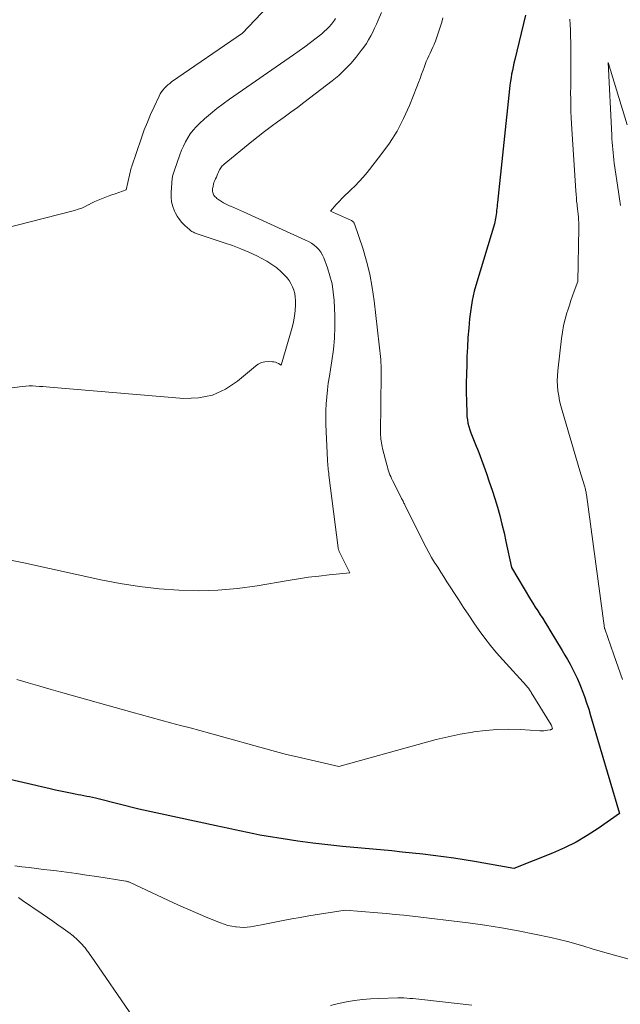
# Model space of a CAD drawing. Units: feet. Extents: x 1184172 to 1191438, y 7098870 to 7106370.
# Drawn here: x 1185803 to 1185902, y 7102248 to 7102411 of the extents above; entities that cross this region are included whole.
import ezdxf

# ---------------------------------------------------------------- set-up
doc = ezdxf.new("R2010")
doc.units = ezdxf.units.FT
doc.header["$MEASUREMENT"] = 0
doc.layers.add('Level 44', color=7, linetype='Continuous', lineweight=0)
doc.layers.add('Level 45', color=7, linetype='Continuous', lineweight=0)

msp = doc.modelspace()

# ---------------------------------------------------------------- linework, layer by layer
at = {"layer": 'Level 44', "color": 32, "linetype": 'Continuous', "lineweight": 30, "elevation": 2250, "flags": 128}
msp.add_lwpolyline([(1185886.74, 7102411.24), (1185884.96, 7102403.94), (1185884.82, 7102403.34), (1185884.68, 7102402.74), (1185884.56, 7102402.14), (1185884.44, 7102401.54), (1185884.34, 7102400.94), (1185884.24, 7102400.33), (1185884.16, 7102399.72), (1185884.09, 7102399.11), (1185882.09, 7102380.3), (1185882.06, 7102379.97), (1185882.02, 7102379.64), (1185881.99, 7102379.3), (1185881.96, 7102378.97), (1185881.92, 7102378.63), (1185881.88, 7102378.31), (1185881.83, 7102377.99), (1185881.77, 7102377.67), (1185881.6, 7102376.76), (1185878.68, 7102367.13), (1185878.27, 7102365.64), (1185877.93, 7102364.13), (1185877.67, 7102362.61), (1185877.48, 7102361.07), (1185877.34, 7102359.53), (1185877.22, 7102357.98), (1185877.13, 7102356.43), (1185877.06, 7102354.88), (1185877.01, 7102353.51), (1185876.97, 7102351.99), (1185876.94, 7102350.46), (1185876.95, 7102348.94), (1185876.97, 7102347.41), (1185877.02, 7102345.49), (1185877.05, 7102344.93), (1185877.12, 7102344.38), (1185877.22, 7102343.83), (1185877.36, 7102343.28), (1185877.52, 7102342.75), (1185877.71, 7102342.22), (1185877.91, 7102341.69), (1185878.12, 7102341.17), (1185878.14, 7102341.14), (1185878.36, 7102340.61), (1185878.59, 7102340.07), (1185878.8, 7102339.53), (1185879, 7102338.99), (1185880.26, 7102335.54), (1185880.75, 7102334.16), (1185881.22, 7102332.77), (1185881.66, 7102331.38), (1185882.08, 7102329.98), (1185882.47, 7102328.57), (1185882.84, 7102327.16), (1185883.18, 7102325.74), (1185883.5, 7102324.31), (1185884.42, 7102319.98), (1185887.57, 7102314.73), (1185887.96, 7102314.09), (1185888.35, 7102313.45), (1185888.76, 7102312.82), (1185889.16, 7102312.19), (1185889.57, 7102311.56), (1185889.98, 7102310.92), (1185890.37, 7102310.29), (1185890.77, 7102309.65), (1185892.81, 7102306.28), (1185893.25, 7102305.53), (1185893.68, 7102304.79), (1185894.1, 7102304.03), (1185894.5, 7102303.27), (1185894.89, 7102302.5), (1185895.25, 7102301.72), (1185895.59, 7102300.93), (1185895.92, 7102300.13), (1185896.08, 7102299.69), (1185896.47, 7102298.66), (1185896.83, 7102297.63), (1185897.17, 7102296.59), (1185897.49, 7102295.54), (1185902.24, 7102279.32), (1185898.72, 7102276.86), (1185896.92, 7102275.7), (1185895.08, 7102274.62), (1185893.17, 7102273.67), (1185891.21, 7102272.81), (1185884.78, 7102270.25), (1185878.29, 7102271.4), (1185876.59, 7102271.69), (1185874.89, 7102271.96), (1185873.18, 7102272.2), (1185871.48, 7102272.42), (1185869.76, 7102272.62), (1185868.05, 7102272.81), (1185866.34, 7102272.98), (1185864.62, 7102273.15), (1185856.51, 7102273.9), (1185854.05, 7102274.15), (1185851.59, 7102274.44), (1185849.14, 7102274.77), (1185846.69, 7102275.14), (1185843.9, 7102275.6), (1185842.86, 7102275.77), (1185841.82, 7102275.97), (1185840.78, 7102276.18), (1185839.75, 7102276.4), (1185838.72, 7102276.64), (1185837.69, 7102276.87), (1185836.66, 7102277.09), (1185835.62, 7102277.32), (1185822.83, 7102280.08), (1185816.13, 7102281.78), (1185815.66, 7102281.89), (1185815.19, 7102282), (1185814.71, 7102282.1), (1185814.23, 7102282.18), (1185813.76, 7102282.27), (1185813.28, 7102282.35), (1185812.8, 7102282.44), (1185812.33, 7102282.53), (1185811.58, 7102282.68), (1185810.74, 7102282.86), (1185809.89, 7102283.03), (1185809.05, 7102283.22), (1185808.21, 7102283.41), (1185795.29, 7102286.41)], dxfattribs=at)
at = {"layer": 'Level 45', "color": 32, "linetype": 'Continuous', "lineweight": 0, "flags": 128}
for points, elevation in [([(1185846.13, 7102414.84), (1185839.95, 7102408.27), (1185828.26, 7102400.22), (1185827.94, 7102399.99), (1185827.64, 7102399.74), (1185827.35, 7102399.47), (1185827.07, 7102399.19), (1185826.82, 7102398.89), (1185826.59, 7102398.58), (1185826.38, 7102398.24), (1185826.2, 7102397.9), (1185825.36, 7102396.12), (1185824.79, 7102394.86), (1185824.25, 7102393.6), (1185823.75, 7102392.32), (1185823.28, 7102391.02), (1185821.62, 7102386.17), (1185821.59, 7102386.06), (1185820.77, 7102382.39), (1185818.93, 7102381.76), (1185818.37, 7102381.56), (1185817.8, 7102381.36), (1185817.24, 7102381.15), (1185816.68, 7102380.94), (1185816.13, 7102380.71), (1185815.58, 7102380.47), (1185815.05, 7102380.2), (1185814.52, 7102379.92), (1185814.5, 7102379.9), (1185813.95, 7102379.63), (1185813.4, 7102379.38), (1185812.83, 7102379.18), (1185812.24, 7102379), (1185799.91, 7102375.87)], 2258), ([(1185855.35, 7102410.69), (1185855.19, 7102410.44), (1185855.01, 7102410.21), (1185854.67, 7102409.78), (1185854.3, 7102409.34), (1185853.91, 7102408.93), (1185853.49, 7102408.55), (1185853.06, 7102408.18), (1185852.12, 7102407.45), (1185851.2, 7102406.75), (1185850.26, 7102406.05), (1185849.32, 7102405.37), (1185848.37, 7102404.7), (1185837.85, 7102397.41), (1185836.77, 7102396.63), (1185835.72, 7102395.83), (1185834.69, 7102394.98), (1185833.69, 7102394.11), (1185832.85, 7102393.35), (1185832.31, 7102392.81), (1185831.8, 7102392.25), (1185831.35, 7102391.63), (1185830.94, 7102390.99), (1185830.57, 7102390.32), (1185830.23, 7102389.63), (1185829.92, 7102388.93), (1185829.64, 7102388.21), (1185828.72, 7102385.66), (1185828.66, 7102385.5), (1185828.61, 7102385.33), (1185828.55, 7102385.17), (1185828.5, 7102385), (1185828.45, 7102384.84), (1185828.42, 7102384.67), (1185828.39, 7102384.5), (1185828.37, 7102384.32), (1185828.18, 7102381.98), (1185828.18, 7102381.18), (1185828.26, 7102380.4), (1185828.46, 7102379.64), (1185828.74, 7102378.89), (1185828.85, 7102378.65), (1185829.17, 7102378.06), (1185829.54, 7102377.5), (1185829.96, 7102376.99), (1185830.43, 7102376.51), (1185831.19, 7102375.83), (1185831.32, 7102375.72), (1185831.45, 7102375.62), (1185831.59, 7102375.54), (1185831.73, 7102375.46), (1185831.88, 7102375.39), (1185832.03, 7102375.32), (1185832.18, 7102375.26), (1185832.34, 7102375.21), (1185836.95, 7102373.67), (1185838.31, 7102373.18), (1185839.67, 7102372.66), (1185841, 7102372.09), (1185842.32, 7102371.48), (1185843.15, 7102371.08), (1185844.01, 7102370.61), (1185844.84, 7102370.09), (1185845.62, 7102369.49), (1185846.36, 7102368.85), (1185846.93, 7102368.3), (1185847.33, 7102367.87), (1185847.68, 7102367.41), (1185847.98, 7102366.91), (1185848.24, 7102366.38), (1185848.44, 7102365.83), (1185848.59, 7102365.26), (1185848.67, 7102364.68), (1185848.71, 7102364.1), (1185848.71, 7102363.39), (1185848.67, 7102362.44), (1185848.58, 7102361.5), (1185848.4, 7102360.58), (1185848.18, 7102359.66), (1185846.38, 7102353.42), (1185845.91, 7102353.7), (1185845.67, 7102353.82), (1185845.42, 7102353.91), (1185845.16, 7102353.97), (1185844.9, 7102354), (1185844.23, 7102354.02), (1185843.65, 7102353.98), (1185843.1, 7102353.85), (1185842.58, 7102353.61), (1185842.1, 7102353.28), (1185839.17, 7102350.78), (1185837.15, 7102349.45), (1185835.01, 7102348.47), (1185832.7, 7102348.02), (1185830.28, 7102347.93), (1185808.12, 7102349.8), (1185807.55, 7102349.84), (1185806.99, 7102349.89), (1185806.42, 7102349.93), (1185805.85, 7102349.98), (1185805.28, 7102350), (1185804.71, 7102350), (1185804.15, 7102349.97), (1185803.58, 7102349.91), (1185798.93, 7102349.28)], 2256), ([(1185862.94, 7102411.68), (1185862.4, 7102410.46), (1185862.1, 7102409.8), (1185861.79, 7102409.14), (1185861.48, 7102408.48), (1185861.16, 7102407.83), (1185860.81, 7102407.2), (1185860.44, 7102406.58), (1185860.03, 7102405.98), (1185859.6, 7102405.4), (1185858.76, 7102404.34), (1185857.85, 7102403.27), (1185856.89, 7102402.26), (1185855.86, 7102401.32), (1185854.78, 7102400.42), (1185850.12, 7102396.85), (1185849.05, 7102396.03), (1185847.97, 7102395.23), (1185846.88, 7102394.43), (1185845.78, 7102393.64), (1185844.69, 7102392.85), (1185843.6, 7102392.05), (1185842.54, 7102391.22), (1185841.49, 7102390.37), (1185836.92, 7102386.63), (1185836.77, 7102386.5), (1185836.63, 7102386.35), (1185836.5, 7102386.2), (1185836.37, 7102386.03), (1185836.27, 7102385.86), (1185836.16, 7102385.68), (1185836.07, 7102385.5), (1185835.99, 7102385.31), (1185835.9, 7102385.1), (1185835.78, 7102384.81), (1185835.66, 7102384.52), (1185835.53, 7102384.23), (1185835.4, 7102383.93), (1185835.37, 7102383.86), (1185835.26, 7102383.59), (1185835.17, 7102383.31), (1185835.1, 7102383.03), (1185835.05, 7102382.74), (1185835.03, 7102382.6), (1185835.01, 7102382.39), (1185835.03, 7102382.17), (1185835.07, 7102381.97), (1185835.15, 7102381.76), (1185835.18, 7102381.7), (1185835.26, 7102381.54), (1185835.36, 7102381.38), (1185835.48, 7102381.24), (1185835.6, 7102381.11), (1185835.74, 7102380.99), (1185835.89, 7102380.87), (1185836.04, 7102380.77), (1185836.19, 7102380.67), (1185836.51, 7102380.47), (1185836.83, 7102380.28), (1185837.16, 7102380.1), (1185837.49, 7102379.93), (1185837.83, 7102379.78), (1185838.14, 7102379.64), (1185838.63, 7102379.42), (1185839.13, 7102379.21), (1185839.63, 7102378.98), (1185840.12, 7102378.76), (1185850.4, 7102374.11), (1185850.89, 7102373.86), (1185851.36, 7102373.58), (1185851.8, 7102373.26), (1185852.22, 7102372.91), (1185852.6, 7102372.52), (1185852.93, 7102372.1), (1185853.19, 7102371.63), (1185853.42, 7102371.14), (1185854, 7102369.53), (1185854.42, 7102368.2), (1185854.76, 7102366.85), (1185854.97, 7102365.48), (1185855.09, 7102364.09), (1185855.2, 7102361.6), (1185855.22, 7102359.74), (1185855.16, 7102357.87), (1185854.99, 7102356.02), (1185854.74, 7102354.17), (1185854.5, 7102352.73), (1185854.32, 7102351.6), (1185854.15, 7102350.47), (1185854.01, 7102349.33), (1185853.89, 7102348.19), (1185853.79, 7102347.05), (1185853.74, 7102345.91), (1185853.73, 7102344.77), (1185853.76, 7102343.63), (1185854.02, 7102337.74), (1185854.04, 7102337.43), (1185854.06, 7102337.11), (1185854.08, 7102336.8), (1185854.11, 7102336.49), (1185854.14, 7102336.18), (1185854.18, 7102335.87), (1185854.21, 7102335.56), (1185854.25, 7102335.24), (1185855.78, 7102323.27), (1185855.79, 7102323.19), (1185855.8, 7102323.11), (1185855.82, 7102323.03), (1185855.84, 7102322.95), (1185855.87, 7102322.87), (1185855.89, 7102322.79), (1185855.92, 7102322.71), (1185855.96, 7102322.64), (1185857.69, 7102319.1), (1185854.28, 7102318.77), (1185852.58, 7102318.59), (1185850.89, 7102318.38), (1185849.2, 7102318.13), (1185847.51, 7102317.86), (1185842.37, 7102316.98), (1185839.15, 7102316.53), (1185835.92, 7102316.24), (1185832.69, 7102316.16), (1185829.44, 7102316.24), (1185826.2, 7102316.49), (1185822.97, 7102316.85), (1185819.77, 7102317.37), (1185816.57, 7102317.98), (1185803.86, 7102320.74), (1185800, 7102321.53)], 2254), ([(1185873.07, 7102410.81), (1185872.89, 7102410.13), (1185872.69, 7102409.45), (1185872.49, 7102408.78), (1185872.38, 7102408.45), (1185872.21, 7102407.94), (1185872.03, 7102407.44), (1185871.84, 7102406.95), (1185871.63, 7102406.46), (1185871.62, 7102406.44), (1185871.41, 7102405.96), (1185871.19, 7102405.48), (1185870.98, 7102405.01), (1185870.76, 7102404.54), (1185870.55, 7102404.06), (1185870.34, 7102403.58), (1185870.15, 7102403.09), (1185869.97, 7102402.61), (1185869.82, 7102402.2), (1185869.57, 7102401.5), (1185869.32, 7102400.81), (1185869.05, 7102400.12), (1185868.78, 7102399.43), (1185867.56, 7102396.36), (1185866.59, 7102394.19), (1185865.5, 7102392.09), (1185864.23, 7102390.09), (1185862.84, 7102388.17), (1185860.55, 7102385.27), (1185859.92, 7102384.51), (1185859.26, 7102383.77), (1185858.57, 7102383.07), (1185857.86, 7102382.38), (1185857.46, 7102382.02), (1185856.94, 7102381.52), (1185856.43, 7102381.02), (1185855.93, 7102380.49), (1185855.45, 7102379.95), (1185854.51, 7102378.86), (1185857.98, 7102377.31), (1185858.06, 7102377.27), (1185858.14, 7102377.22), (1185858.21, 7102377.16), (1185858.28, 7102377.1), (1185858.34, 7102377.04), (1185858.39, 7102376.97), (1185858.44, 7102376.89), (1185858.47, 7102376.8), (1185859.83, 7102372.74), (1185860.47, 7102370.61), (1185861.01, 7102368.45), (1185861.42, 7102366.27), (1185861.73, 7102364.07), (1185862.8, 7102354.39), (1185862.83, 7102354.08), (1185862.85, 7102353.76), (1185862.86, 7102353.45), (1185862.87, 7102353.13), (1185862.87, 7102352.82), (1185862.87, 7102352.5), (1185862.87, 7102352.19), (1185862.87, 7102351.87), (1185862.79, 7102342.18), (1185862.79, 7102341.86), (1185862.8, 7102341.54), (1185862.83, 7102341.22), (1185862.86, 7102340.91), (1185862.91, 7102340.59), (1185862.97, 7102340.28), (1185863.03, 7102339.97), (1185863.11, 7102339.66), (1185863.81, 7102336.97), (1185863.9, 7102336.64), (1185864, 7102336.31), (1185864.1, 7102335.98), (1185864.21, 7102335.65), (1185864.33, 7102335.33), (1185864.46, 7102335.01), (1185864.6, 7102334.69), (1185864.75, 7102334.38), (1185866.18, 7102331.55), (1185866.26, 7102331.4), (1185866.34, 7102331.25), (1185866.41, 7102331.1), (1185866.49, 7102330.95), (1185866.56, 7102330.79), (1185866.64, 7102330.64), (1185866.71, 7102330.49), (1185866.79, 7102330.34), (1185869.85, 7102324.14), (1185870.29, 7102323.3), (1185870.74, 7102322.46), (1185871.21, 7102321.64), (1185871.71, 7102320.83), (1185872.22, 7102320.03), (1185872.73, 7102319.23), (1185873.24, 7102318.43), (1185873.75, 7102317.63), (1185875.63, 7102314.71), (1185876.48, 7102313.41), (1185877.34, 7102312.12), (1185878.21, 7102310.84), (1185879.09, 7102309.56), (1185880.01, 7102308.3), (1185880.95, 7102307.08), (1185881.94, 7102305.88), (1185882.97, 7102304.72), (1185886.87, 7102300.43), (1185886.98, 7102300.3), (1185887.09, 7102300.17), (1185887.2, 7102300.04), (1185887.31, 7102299.9), (1185887.41, 7102299.77), (1185887.51, 7102299.63), (1185887.6, 7102299.49), (1185887.69, 7102299.34), (1185890.98, 7102294.01), (1185891.03, 7102293.9), (1185891.2, 7102293.34), (1185891.1, 7102293.28), (1185891.04, 7102293.25), (1185890.99, 7102293.22), (1185890.93, 7102293.21), (1185890.87, 7102293.19), (1185890.37, 7102293.1), (1185890.06, 7102293.05), (1185889.75, 7102293.02), (1185889.43, 7102293.01), (1185889.12, 7102293.02), (1185885.88, 7102293.21), (1185883.95, 7102293.26), (1185882.02, 7102293.23), (1185880.1, 7102293.07), (1185878.19, 7102292.83), (1185877.97, 7102292.79), (1185875.96, 7102292.44), (1185873.96, 7102292.04), (1185871.97, 7102291.57), (1185870, 7102291.05), (1185855.88, 7102287.12), (1185849.72, 7102288.52), (1185848.49, 7102288.81), (1185847.26, 7102289.11), (1185846.04, 7102289.43), (1185844.82, 7102289.76), (1185834.51, 7102292.61), (1185832.91, 7102293.05), (1185831.3, 7102293.48), (1185829.7, 7102293.91), (1185828.09, 7102294.34), (1185826.49, 7102294.77), (1185824.88, 7102295.2), (1185823.28, 7102295.64), (1185821.68, 7102296.08), (1185810.26, 7102299.27), (1185808.36, 7102299.81), (1185806.47, 7102300.36), (1185804.58, 7102300.93), (1185802.69, 7102301.51)], 2252), ([(1185894.06, 7102410.58), (1185894.11, 7102409.7), (1185894.14, 7102408.81), (1185894.22, 7102405.74), (1185894.24, 7102404.69), (1185894.24, 7102403.63), (1185894.24, 7102402.58), (1185894.22, 7102401.53), (1185894.22, 7102401.46), (1185894.2, 7102400.44), (1185894.19, 7102399.42), (1185894.18, 7102398.41), (1185894.19, 7102397.39), (1185894.21, 7102396.37), (1185894.23, 7102395.35), (1185894.28, 7102394.33), (1185894.34, 7102393.32), (1185895.04, 7102382.21), (1185895.08, 7102381.64), (1185895.13, 7102381.08), (1185895.18, 7102380.51), (1185895.25, 7102379.95), (1185895.27, 7102379.74), (1185895.33, 7102379.28), (1185895.38, 7102378.82), (1185895.42, 7102378.37), (1185895.47, 7102377.91), (1185895.51, 7102377.45), (1185895.53, 7102376.99), (1185895.54, 7102376.54), (1185895.54, 7102376.08), (1185895.36, 7102367.25), (1185894.79, 7102365.68), (1185894.51, 7102364.9), (1185894.24, 7102364.11), (1185893.98, 7102363.32), (1185893.72, 7102362.53), (1185893.57, 7102362.05), (1185893.27, 7102361.01), (1185893.02, 7102359.96), (1185892.83, 7102358.89), (1185892.67, 7102357.82), (1185892.07, 7102352.47), (1185892.01, 7102351.65), (1185891.98, 7102350.82), (1185892.01, 7102350), (1185892.08, 7102349.17), (1185892.21, 7102348.35), (1185892.35, 7102347.54), (1185892.54, 7102346.73), (1185892.76, 7102345.93), (1185895.71, 7102335.98), (1185896.48, 7102333.47), (1185896.53, 7102333.3), (1185896.58, 7102333.13), (1185896.62, 7102332.95), (1185896.66, 7102332.78), (1185896.7, 7102332.6), (1185896.73, 7102332.42), (1185896.76, 7102332.24), (1185896.78, 7102332.07), (1185899.76, 7102309.96), (1185899.8, 7102309.89), (1185899.81, 7102309.87), (1185901.34, 7102305.59), (1185902.06, 7102303.53), (1185902.77, 7102301.47)], 2248), ([(1185903.52, 7102393.15), (1185900.38, 7102403.42), (1185900.98, 7102391.43), (1185901.01, 7102390.84), (1185901.05, 7102390.26), (1185901.09, 7102389.68), (1185901.14, 7102389.1), (1185901.19, 7102388.52), (1185901.25, 7102387.94), (1185901.32, 7102387.37), (1185901.4, 7102386.79), (1185902.09, 7102382.05), (1185902.25, 7102380.93), (1185902.42, 7102379.81)], 2246), ([(1185907.63, 7102254.23), (1185901.81, 7102255.83), (1185900.45, 7102256.22), (1185899.09, 7102256.61), (1185897.73, 7102257.01), (1185896.37, 7102257.42), (1185895.02, 7102257.82), (1185893.65, 7102258.19), (1185892.28, 7102258.53), (1185890.9, 7102258.85), (1185888.23, 7102259.42), (1185885.51, 7102259.97), (1185882.78, 7102260.47), (1185880.03, 7102260.89), (1185877.28, 7102261.26), (1185868.03, 7102262.36), (1185866.6, 7102262.53), (1185865.17, 7102262.68), (1185863.74, 7102262.81), (1185862.31, 7102262.94), (1185856.91, 7102263.38), (1185850.92, 7102262.41), (1185849.51, 7102262.17), (1185848.11, 7102261.92), (1185846.7, 7102261.66), (1185845.3, 7102261.39), (1185843.68, 7102261.07), (1185843.09, 7102260.95), (1185842.5, 7102260.84), (1185841.9, 7102260.74), (1185841.31, 7102260.64), (1185840.72, 7102260.57), (1185840.12, 7102260.53), (1185839.53, 7102260.55), (1185838.93, 7102260.6), (1185838.83, 7102260.61), (1185838.19, 7102260.72), (1185837.56, 7102260.86), (1185836.95, 7102261.04), (1185836.34, 7102261.26), (1185834.22, 7102262.13), (1185832.57, 7102262.82), (1185830.92, 7102263.53), (1185829.28, 7102264.26), (1185827.66, 7102265.01), (1185821.4, 7102267.96), (1185821.17, 7102268.04), (1185821.05, 7102268.08), (1185820.93, 7102268.11), (1185820.81, 7102268.14), (1185820.69, 7102268.16), (1185815.88, 7102268.93), (1185814.22, 7102269.18), (1185812.56, 7102269.42), (1185810.9, 7102269.64), (1185809.24, 7102269.85), (1185808.27, 7102269.96), (1185807.09, 7102270.1), (1185805.91, 7102270.25), (1185804.73, 7102270.4), (1185803.54, 7102270.55), (1185802.37, 7102270.71)], 2248), ([(1185802.98, 7102265.44), (1185803.65, 7102264.98), (1185806.9, 7102262.77), (1185807.76, 7102262.18), (1185808.62, 7102261.58), (1185809.47, 7102260.97), (1185810.32, 7102260.36), (1185811.49, 7102259.52), (1185811.75, 7102259.32), (1185812, 7102259.12), (1185812.24, 7102258.91), (1185812.48, 7102258.69), (1185813.26, 7102257.93), (1185813.49, 7102257.69), (1185813.72, 7102257.44), (1185813.94, 7102257.19), (1185814.14, 7102256.92), (1185814.16, 7102256.9), (1185814.36, 7102256.62), (1185814.57, 7102256.33), (1185814.77, 7102256.05), (1185814.97, 7102255.76), (1185821.84, 7102245.75)], 2248), ([(1185877.87, 7102247.68), (1185869.6, 7102248.62), (1185869.11, 7102248.67), (1185868.61, 7102248.72), (1185868.12, 7102248.76), (1185867.63, 7102248.8), (1185867.13, 7102248.84), (1185866.64, 7102248.86), (1185866.15, 7102248.86), (1185865.65, 7102248.86), (1185862.48, 7102248.78), (1185861.14, 7102248.72), (1185859.8, 7102248.61), (1185858.47, 7102248.43), (1185857.15, 7102248.21), (1185855.84, 7102247.93), (1185854.53, 7102247.63)], 2246)]:
    msp.add_lwpolyline(points, dxfattribs=dict(at, elevation=elevation))

doc.saveas('drawing.dxf')
